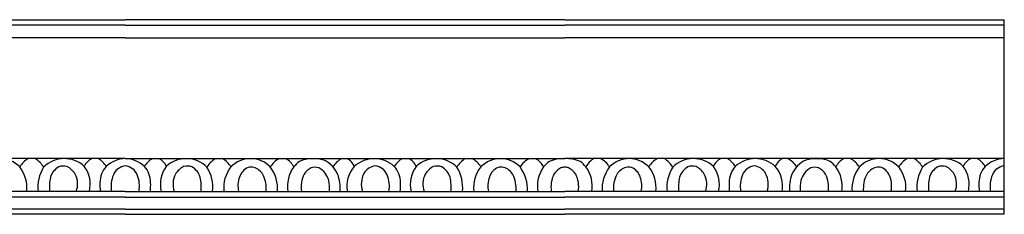
# Model space of a CAD drawing. Units: inches. Extents: x 1.9 to 21.9, y 0.4 to 15.4.
# Drawn here: x 11.9 to 20.8, y 13.7 to 15.4 of the extents above; entities that cross this region are included whole.
import ezdxf

# ---------------------------------------------------------------- set-up
doc = ezdxf.new("R2010")
doc.units = ezdxf.units.IN
doc.header["$MEASUREMENT"] = 0

msp = doc.modelspace()

# ---------------------------------------------------------------- linework, layer by layer
for p, q in [((8.944, 15.4376), (12.891, 15.4376)), ((12.891, 15.3891), (8.944, 15.3891)), ((16.8381, 15.4376), (12.891, 15.4376)), ((12.891, 15.3891), (16.8381, 15.3891)), ((16.8381, 15.4376), (20.7851, 15.4376)), ((20.7851, 15.3891), (16.8381, 15.3891)), ((20.7851, 13.6876), (20.7851, 15.4376)), ((12.891, 15.2733), (8.944, 15.2733)), ((12.891, 15.2733), (16.8381, 15.2733)), ((20.7851, 15.2733), (16.8381, 15.2733)), ((12.8912, 14.1882), (8.944, 14.1882)), ((12.8909, 14.1882), (16.8381, 14.1882)), ((20.7853, 14.1882), (16.8381, 14.1882)), ((12.891, 13.8931), (8.944, 13.8931)), ((12.891, 13.8931), (16.8381, 13.8931)), ((20.7851, 13.8931), (16.8381, 13.8931)), ((12.891, 13.841), (8.944, 13.841)), ((12.891, 13.841), (16.8381, 13.841)), ((20.7851, 13.841), (16.8381, 13.841)), ((12.891, 13.7328), (8.944, 13.7328)), ((12.891, 13.7328), (16.8381, 13.7328)), ((20.7851, 13.7328), (16.8381, 13.7328)), ((12.891, 13.6876), (8.944, 13.6876)), ((12.891, 13.6876), (16.8381, 13.6876)), ((20.7851, 13.6876), (16.8381, 13.6876))]:
    msp.add_line(p, q)
for centre, radius, start, end in [((11.7663, 13.9431), 0.2453, 44.08614, 136.02808), ((12.1171, 14.0106), 0.2028, 118.90404, 149.42676), ((11.9651, 13.9984), 0.2233, 30.40482, 58.19322), ((12.3438, 13.9242), 0.264, 47.31379, 134.82595), ((12.6376, 14.0736), 0.1231, 111.41505, 158.75765), ((12.5416, 14.0108), 0.2077, 31.14164, 58.68148), ((12.8989, 13.923), 0.2653, 91.67651, 132.60484), ((12.8832, 13.923), 0.2653, 47.39516, 88.32349), ((13.2405, 14.0108), 0.2077, 121.31852, 148.85836), ((13.1445, 14.0736), 0.1231, 21.24235, 68.58495), ((13.4382, 13.9242), 0.264, 45.17405, 132.68621), ((13.8169, 13.9984), 0.2233, 121.80678, 149.59518), ((13.665, 14.0106), 0.2028, 30.57324, 61.09596), ((14.0158, 13.9431), 0.2453, 43.97192, 135.91386), ((14.3745, 13.9992), 0.2149, 118.33301, 147.90837), ((14.2381, 14.0268), 0.1872, 27.79226, 59.52752), ((14.7117, 13.8469), 0.4077, 128.97941, 139.0546), ((14.5813, 13.8491), 0.339, 74.07826, 111.83576), ((14.5733, 13.9532), 0.2438, 22.935, 65.53091), ((14.9051, 14.0321), 0.1701, 113.45273, 151.03053), ((14.8137, 14.0591), 0.1466, 23.81664, 61.73098), ((15.1274, 13.923), 0.2653, 47.39516, 132.60484), ((15.4848, 14.0108), 0.2077, 121.31852, 148.85836), ((15.3887, 14.0736), 0.1231, 21.24235, 68.58495), ((15.6825, 13.9242), 0.264, 45.17405, 132.68621), ((16.0612, 13.9984), 0.2233, 121.80678, 149.59518), ((15.9092, 14.0106), 0.2028, 30.57324, 61.09596), ((16.2601, 13.9431), 0.2453, 43.97192, 135.91386), ((16.6187, 13.9992), 0.2149, 118.33301, 147.90837), ((16.4824, 14.0268), 0.1872, 27.79226, 59.52752), ((16.9559, 13.8469), 0.4077, 128.97941, 139.0546), ((16.8256, 13.8491), 0.339, 87.88625, 111.83576), ((16.8506, 13.8491), 0.339, 68.16424, 92.11375), ((16.7202, 13.8469), 0.4077, 40.9454, 51.02059), ((17.1938, 14.0268), 0.1872, 120.47248, 152.20774), ((17.0575, 13.9992), 0.2149, 32.09163, 61.66699), ((17.4161, 13.9431), 0.2453, 44.08614, 136.02808), ((17.7669, 14.0106), 0.2028, 118.90404, 149.42676), ((17.615, 13.9984), 0.2233, 30.40482, 58.19322), ((17.9937, 13.9242), 0.264, 47.31379, 134.82595), ((18.2874, 14.0736), 0.1231, 111.41505, 158.75765), ((18.1914, 14.0108), 0.2077, 31.14164, 58.68148), ((18.5488, 13.923), 0.2653, 47.39516, 132.60484), ((18.8624, 14.0591), 0.1466, 118.26902, 156.18336), ((18.7711, 14.0321), 0.1701, 28.96947, 66.54727), ((19.1028, 13.9532), 0.2438, 114.46909, 157.065), ((19.0949, 13.8491), 0.339, 68.16424, 105.92174), ((18.9645, 13.8469), 0.4077, 40.9454, 51.02059), ((19.4381, 14.0268), 0.1872, 120.47248, 152.20774), ((19.3017, 13.9992), 0.2149, 32.09163, 61.66699), ((19.6604, 13.9431), 0.2453, 44.08614, 136.02808), ((20.0112, 14.0106), 0.2028, 118.90404, 149.42676), ((19.8592, 13.9984), 0.2233, 30.40482, 58.19322), ((20.2379, 13.9242), 0.264, 47.31379, 134.82595), ((20.5317, 14.0736), 0.1231, 111.41505, 158.75765), ((20.4357, 14.0108), 0.2077, 31.14164, 58.68148), ((20.793, 13.923), 0.2653, 91.67651, 132.60484), ((11.7115, 13.9288), 0.2959, 353.06918, 38.68753), ((12.4364, 13.9326), 0.3311, 147.31397, 186.85296), ((12.3762, 13.9715), 0.1654, 120.28079, 162.70367), ((12.3345, 14.0018), 0.12, 74.24411, 110.33428), ((12.2786, 13.9465), 0.1924, 32.20422, 62.60313), ((12.3093, 13.9582), 0.2669, 345.87903, 36.84731), ((12.8893, 13.9694), 0.2259, 138.80315, 178.94756), ((12.9013, 13.9969), 0.1257, 94.69442, 159.01123), ((12.8808, 13.9969), 0.1257, 20.98877, 85.30558), ((12.8927, 13.9694), 0.2259, 1.05244, 41.19685), ((13.4728, 13.9582), 0.2669, 143.15269, 194.12097), ((13.5035, 13.9465), 0.1924, 117.39687, 147.79578), ((13.4476, 14.0018), 0.12, 69.66572, 105.75589), ((13.4058, 13.9715), 0.1654, 17.29633, 59.71921), ((13.3456, 13.9326), 0.3311, 353.14704, 32.68603), ((14.0706, 13.9288), 0.2959, 141.31247, 186.93082), ((14.0458, 13.9818), 0.136, 112.35328, 162.44058), ((14.0224, 14.0089), 0.1026, 77.55415, 106.00871), ((14.0056, 13.9739), 0.1407, 30.73071, 73.95899), ((13.9288, 13.9145), 0.3302, 356.2734, 37.03071), ((14.6493, 13.9376), 0.3024, 144.29826, 188.47167), ((14.6863, 13.9066), 0.2373, 122.37935, 143.23821), ((14.5921, 13.9471), 0.1632, 77.19463, 101.60678), ((14.5422, 13.9466), 0.1813, 14.45073, 61.66785), ((15.1488, 13.9417), 0.2675, 138.69468, 190.47439), ((15.1502, 13.9893), 0.1337, 96.3792, 150.18698), ((15.125, 13.9969), 0.1257, 20.98877, 85.30558), ((15.137, 13.9694), 0.2259, 1.05244, 41.19685), ((15.7171, 13.9582), 0.2669, 143.15269, 194.12097), ((15.7478, 13.9465), 0.1924, 117.39687, 147.79578), ((15.6918, 14.0018), 0.12, 69.66572, 105.75589), ((15.6501, 13.9715), 0.1654, 17.29633, 59.71921), ((15.5899, 13.9326), 0.3311, 353.14704, 32.68603), ((16.3148, 13.9288), 0.2959, 141.31247, 186.93082), ((16.29, 13.9818), 0.136, 112.35328, 162.44058), ((16.2666, 14.0089), 0.1026, 77.55415, 106.00871), ((16.2499, 13.9739), 0.1407, 30.73071, 73.95899), ((16.173, 13.9145), 0.3302, 356.2734, 37.03071), ((16.8935, 13.9376), 0.3024, 144.29826, 188.47167), ((16.9306, 13.9066), 0.2373, 122.37935, 143.23821), ((16.8364, 13.9471), 0.1632, 89.40071, 101.60678), ((16.8398, 13.9471), 0.1632, 78.39322, 90.59929), ((16.7456, 13.9066), 0.2373, 36.76179, 57.62065), ((16.7826, 13.9376), 0.3024, 351.52833, 35.70174), ((17.5032, 13.9145), 0.3302, 142.96929, 183.7266), ((17.4263, 13.9739), 0.1407, 106.04101, 149.26929), ((17.4096, 14.0089), 0.1026, 73.99129, 102.44585), ((17.3861, 13.9818), 0.136, 17.55942, 67.64672), ((17.3613, 13.9288), 0.2959, 353.06918, 38.68753), ((18.0863, 13.9326), 0.3311, 147.31397, 186.85296), ((18.0261, 13.9715), 0.1654, 120.28079, 162.70367), ((17.9843, 14.0018), 0.12, 74.24411, 110.33428), ((17.9284, 13.9465), 0.1924, 32.20422, 62.60313), ((17.9591, 13.9582), 0.2669, 345.87903, 36.84731), ((18.5392, 13.9694), 0.2259, 138.80315, 178.94756), ((18.5512, 13.9969), 0.1257, 94.69442, 159.01123), ((18.526, 13.9893), 0.1337, 29.81302, 83.6208), ((18.5274, 13.9417), 0.2675, 349.52561, 41.30532), ((19.1339, 13.9466), 0.1813, 118.33215, 165.54927), ((19.0841, 13.9471), 0.1632, 78.39322, 102.80537), ((18.9898, 13.9066), 0.2373, 36.76179, 57.62065), ((19.0269, 13.9376), 0.3024, 351.52833, 35.70174), ((19.7474, 13.9145), 0.3302, 142.96929, 183.7266), ((19.6706, 13.9739), 0.1407, 106.04101, 149.26929), ((19.6538, 14.0089), 0.1026, 73.99129, 102.44585), ((19.6304, 13.9818), 0.136, 17.55942, 67.64672), ((19.6056, 13.9288), 0.2959, 353.06918, 38.68753), ((20.3305, 13.9326), 0.3311, 147.31397, 186.85296), ((20.2703, 13.9715), 0.1654, 120.28079, 162.70367), ((20.2286, 14.0018), 0.12, 74.24411, 110.33428), ((20.1727, 13.9465), 0.1924, 32.20422, 62.60313), ((20.2034, 13.9582), 0.2669, 345.87903, 36.84731), ((20.7834, 13.9694), 0.2259, 138.80315, 178.94756), ((20.7954, 13.9969), 0.1257, 94.69442, 159.01123), ((12.6596, 13.9309), 0.4503, 168.49906, 184.81089), ((12.2683, 13.96), 0.1946, 339.87362, 27.21144), ((13.519, 13.9581), 0.8557, 178.96104, 184.3557), ((13.0317, 13.9403), 0.2678, 157.68692, 190.14641), ((12.7504, 13.9403), 0.2678, 349.85359, 22.31308), ((12.2631, 13.9581), 0.8557, 355.6443, 1.03896), ((13.5138, 13.96), 0.1946, 152.78856, 200.12638), ((13.1225, 13.9309), 0.4503, 355.18911, 11.50094), ((14.129, 13.9457), 0.2264, 160.07615, 193.43946), ((13.8914, 13.9222), 0.2657, 353.70986, 27.73571), ((14.7281, 13.9336), 0.2588, 153.62892, 189.0183), ((14.2464, 13.9115), 0.4783, 357.79271, 9.67389), ((14.4897, 13.9269), 0.3312, 354.13919, 21.49179), ((15.2293, 13.9572), 0.2186, 153.19632, 197.05225), ((14.9947, 13.9403), 0.2678, 349.85359, 22.31308), ((14.5074, 13.9581), 0.8557, 355.6443, 1.03896), ((15.7581, 13.96), 0.1946, 152.78856, 200.12638), ((15.3667, 13.9309), 0.4503, 355.18911, 11.50094), ((16.3733, 13.9457), 0.2264, 160.07615, 193.43946), ((16.1357, 13.9222), 0.2657, 353.70986, 27.73571), ((16.9723, 13.9336), 0.2588, 153.62892, 189.0183), ((16.7038, 13.9336), 0.2588, 350.9817, 26.37108), ((17.5405, 13.9222), 0.2657, 152.26429, 186.29014), ((17.3029, 13.9457), 0.2264, 346.56054, 19.92385), ((18.3094, 13.9309), 0.4503, 168.49906, 184.81089), ((17.9181, 13.96), 0.1946, 339.87362, 27.21144), ((19.1688, 13.9581), 0.8557, 178.96104, 184.3557), ((18.6815, 13.9403), 0.2678, 157.68692, 190.14641), ((18.4469, 13.9572), 0.2186, 342.94775, 26.80368), ((19.1865, 13.9269), 0.3312, 158.50821, 185.86081), ((19.4298, 13.9115), 0.4783, 170.32611, 182.20729), ((18.9481, 13.9336), 0.2588, 350.9817, 26.37108), ((19.7847, 13.9222), 0.2657, 152.26429, 186.29014), ((19.5472, 13.9457), 0.2264, 346.56054, 19.92385), ((20.5537, 13.9309), 0.4503, 168.49906, 184.81089), ((20.1624, 13.96), 0.1946, 339.87362, 27.21144), ((21.4131, 13.9581), 0.8557, 178.96104, 184.3557), ((20.9258, 13.9403), 0.2678, 157.68692, 190.14641)]:
    msp.add_arc(centre, radius, start, end)

doc.saveas('drawing.dxf')
